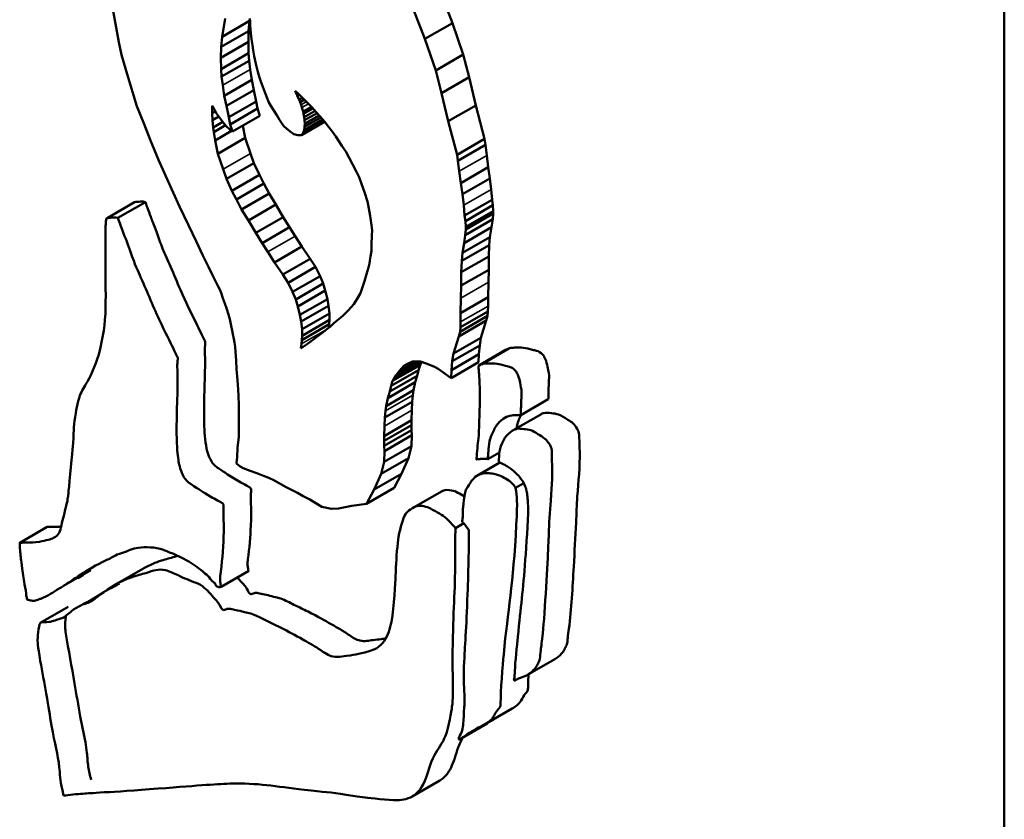
# Model space of a CAD drawing. Units: inches. Extents: x 1 to 308, y 5 to 195.
# Drawn here: x 30 to 32, y 155 to 158 of the extents above; entities that cross this region are included whole.
import ezdxf

# ---------------------------------------------------------------- set-up
doc = ezdxf.new("R2010")
doc.units = ezdxf.units.IN
doc.header["$LTSCALE"] = 9.090909
doc.header["$MEASUREMENT"] = 0
doc.layers.add('Visible (ANSI)', color=7, linetype='Continuous', lineweight=50)
doc.layers.add('Visible Narrow (ANSI)', color=7, linetype='Continuous', lineweight=35)

msp = doc.modelspace()

# ---------------------------------------------------------------- linework, layer by layer
at = {"layer": 'Visible (ANSI)'}
for p, q in [((32.3122, 138.9953), (32.3122, 158.8851)), ((30.8564, 157.608), (30.8907, 157.5189)), ((30.82, 157.4781), (30.7857, 157.5672)), ((30.0159, 157.5553), (30.0232, 157.5168)), ((30.0232, 157.5168), (30.0318, 157.4698)), ((30.2975, 157.484), (30.3051, 157.5308)), ((30.3682, 157.5249), (30.2975, 157.484)), ((30.3682, 157.5249), (30.3657, 157.4986)), ((30.3692, 157.531), (30.3682, 157.5249)), ((30.3692, 157.5311), (30.3698, 157.5235)), ((30.3698, 157.5235), (30.3701, 157.5139)), ((30.3701, 157.5139), (30.3708, 157.5025)), ((30.8907, 157.5189), (30.82, 157.4781)), ((30.8907, 157.5189), (30.9183, 157.4381)), ((30.3657, 157.4986), (30.295, 157.4578)), ((30.3657, 157.4986), (30.3651, 157.4705)), ((30.3708, 157.5025), (30.3717, 157.4931)), ((30.3717, 157.4931), (30.3734, 157.478)), ((30.0318, 157.4698), (30.0387, 157.4372)), ((30.3651, 157.4705), (30.2943, 157.4297)), ((30.295, 157.4578), (30.2975, 157.484)), ((30.3651, 157.4705), (30.3657, 157.4416)), ((30.3734, 157.478), (30.3755, 157.4626)), ((30.8476, 157.3972), (30.82, 157.4781)), ((30.2943, 157.4297), (30.295, 157.4578)), ((30.3657, 157.4416), (30.295, 157.4008)), ((30.3657, 157.4416), (30.3669, 157.4219)), ((30.3755, 157.4626), (30.3773, 157.4489)), ((30.3773, 157.4489), (30.3804, 157.4336)), ((30.9183, 157.4381), (30.8476, 157.3972)), ((30.9183, 157.4381), (30.9336, 157.3798)), ((30.0387, 157.4372), (30.0531, 157.3876)), ((30.295, 157.4008), (30.2943, 157.4297)), ((30.3669, 157.4219), (30.2962, 157.3811)), ((30.3669, 157.4219), (30.3701, 157.3997)), ((30.3804, 157.4336), (30.3848, 157.4144)), ((30.3848, 157.4144), (30.3896, 157.3936)), ((30.0531, 157.3876), (30.0779, 157.3049)), ((30.2962, 157.3811), (30.295, 157.4008)), ((30.3701, 157.3997), (30.3739, 157.3726)), ((30.3896, 157.3936), (30.3926, 157.3813)), ((30.8629, 157.3389), (30.8476, 157.3972)), ((30.2994, 157.3588), (30.2962, 157.3811)), ((30.3739, 157.3726), (30.3032, 157.3318)), ((30.3739, 157.3726), (30.3796, 157.3467)), ((30.3926, 157.3813), (30.397, 157.3689)), ((30.397, 157.3689), (30.4021, 157.3552)), ((30.9336, 157.3798), (30.8629, 157.3389)), ((30.9336, 157.3798), (30.9507, 157.3072)), ((30.3032, 157.3318), (30.2994, 157.3588)), ((30.3796, 157.3467), (30.3089, 157.3059)), ((30.3796, 157.3467), (30.3853, 157.3172)), ((30.4021, 157.3552), (30.4073, 157.3412)), ((30.4073, 157.3412), (30.4133, 157.3255)), ((30.4871, 157.3404), (30.4855, 157.3443)), ((30.4855, 157.3443), (30.4932, 157.3379)), ((30.4889, 157.3415), (30.4871, 157.3404)), ((30.4896, 157.3356), (30.4871, 157.3404)), ((30.4933, 157.3377), (30.4896, 157.3356)), ((30.4932, 157.3379), (30.4987, 157.3325)), ((30.88, 157.2663), (30.8629, 157.3389)), ((30.3089, 157.3059), (30.3032, 157.3318)), ((30.3853, 157.3172), (30.3146, 157.2763)), ((30.3853, 157.3172), (30.3891, 157.2989)), ((30.4133, 157.3255), (30.4174, 157.3165)), ((30.4174, 157.3165), (30.4233, 157.306)), ((30.492, 157.3303), (30.4896, 157.3356)), ((30.4958, 157.3221), (30.492, 157.3303)), ((30.5042, 157.3269), (30.4958, 157.3221)), ((30.4986, 157.3156), (30.4958, 157.3221)), ((30.5095, 157.3219), (30.4986, 157.3156)), ((30.5008, 157.3087), (30.4986, 157.3156)), ((30.4987, 157.3325), (30.5045, 157.3266)), ((30.5045, 157.3266), (30.5123, 157.3192)), ((30.5123, 157.3192), (30.5192, 157.3121)), ((30.5192, 157.3121), (30.5284, 157.3023)), ((30.0779, 157.3049), (30.0968, 157.2584)), ((30.2718, 157.2867), (30.272, 157.3062)), ((30.2803, 157.2916), (30.2718, 157.2867)), ((30.2729, 157.2692), (30.2718, 157.2867)), ((30.272, 157.3062), (30.2733, 157.3042)), ((30.2733, 157.3042), (30.2778, 157.2957)), ((30.2778, 157.2957), (30.2834, 157.2865)), ((30.2834, 157.2865), (30.2931, 157.2724)), ((30.3146, 157.2763), (30.3089, 157.3059)), ((30.3891, 157.2989), (30.3184, 157.2581)), ((30.3891, 157.2989), (30.3948, 157.2803)), ((30.4233, 157.306), (30.4308, 157.2938)), ((30.4308, 157.2938), (30.4383, 157.2819)), ((30.503, 157.3017), (30.5008, 157.3087)), ((30.5062, 157.2911), (30.503, 157.3017)), ((30.5274, 157.3033), (30.5062, 157.2911)), ((30.5074, 157.2857), (30.5062, 157.2911)), ((30.5311, 157.2994), (30.5074, 157.2857)), ((30.509, 157.277), (30.5074, 157.2857)), ((30.5368, 157.2931), (30.509, 157.277)), ((30.542, 157.2873), (30.5099, 157.2688)), ((30.5284, 157.3023), (30.5397, 157.2899)), ((30.5397, 157.2899), (30.5498, 157.2786)), ((30.9507, 157.3072), (30.88, 157.2663)), ((30.9507, 157.3072), (30.9734, 157.2208)), ((30.2889, 157.2785), (30.2729, 157.2692)), ((30.2746, 157.2501), (30.2729, 157.2692)), ((30.2993, 157.2643), (30.2746, 157.2501)), ((30.2931, 157.2724), (30.3002, 157.2631)), ((30.3002, 157.2631), (30.3078, 157.2538)), ((30.3184, 157.2581), (30.3146, 157.2763)), ((30.3948, 157.2803), (30.3241, 157.2395)), ((30.4383, 157.2819), (30.4453, 157.27)), ((30.4453, 157.27), (30.4519, 157.2599)), ((30.4519, 157.2599), (30.4569, 157.2538)), ((30.5613, 157.265), (30.5019, 157.2307)), ((30.5595, 157.2671), (30.5065, 157.2365)), ((30.5564, 157.2708), (30.5085, 157.2432)), ((30.5099, 157.2688), (30.509, 157.277)), ((30.5519, 157.2761), (30.5099, 157.2518)), ((30.5107, 157.2594), (30.5099, 157.2688)), ((30.5478, 157.2809), (30.5107, 157.2594)), ((30.5498, 157.2786), (30.5611, 157.2652)), ((30.5611, 157.2652), (30.5727, 157.2507)), ((30.9027, 157.18), (30.88, 157.2663)), ((30.0968, 157.2584), (30.1131, 157.2168)), ((30.2759, 157.2381), (30.2746, 157.2501)), ((30.3062, 157.2557), (30.2759, 157.2381)), ((30.2793, 157.217), (30.2759, 157.2381)), ((30.3216, 157.2415), (30.2793, 157.217)), ((30.3078, 157.2538), (30.3172, 157.2451)), ((30.3172, 157.2451), (30.3241, 157.2395)), ((30.3241, 157.2395), (30.3184, 157.2581)), ((30.3507, 157.2548), (30.3572, 157.2231)), ((30.4569, 157.2538), (30.4637, 157.2473)), ((30.4637, 157.2473), (30.4731, 157.2395)), ((30.4731, 157.2395), (30.4826, 157.2332)), ((30.5019, 157.2307), (30.5065, 157.2365)), ((30.5065, 157.2365), (30.5085, 157.2432)), ((30.5085, 157.2432), (30.5099, 157.2518)), ((30.5099, 157.2518), (30.5107, 157.2594)), ((30.5727, 157.2507), (30.5821, 157.239)), ((30.5821, 157.239), (30.5904, 157.2269)), ((30.1131, 157.2168), (30.1335, 157.1666)), ((30.2865, 157.1823), (30.2793, 157.217)), ((30.3572, 157.2231), (30.2865, 157.1823)), ((30.3572, 157.2231), (30.3707, 157.1832)), ((30.4826, 157.2332), (30.4924, 157.2305)), ((30.4924, 157.2305), (30.5019, 157.2307)), ((30.5904, 157.2269), (30.5983, 157.2145)), ((30.5983, 157.2145), (30.6061, 157.203)), ((30.9734, 157.2208), (30.9027, 157.18)), ((30.9734, 157.2208), (30.9757, 157.2052)), ((30.6061, 157.203), (30.6161, 157.188)), ((30.6161, 157.188), (30.6247, 157.1723)), ((30.9757, 157.2052), (30.905, 157.1644)), ((30.9757, 157.2052), (30.9792, 157.1782)), ((30.1335, 157.1666), (30.1518, 157.1262)), ((30.3, 157.1424), (30.2865, 157.1823)), ((30.3707, 157.1832), (30.3794, 157.1583)), ((30.6247, 157.1723), (30.6336, 157.1553)), ((30.905, 157.1644), (30.9027, 157.18)), ((30.9085, 157.1373), (30.905, 157.1644)), ((30.9792, 157.1782), (30.9828, 157.1476)), ((30.3087, 157.1175), (30.3, 157.1424)), ((30.3794, 157.1583), (30.3087, 157.1175)), ((30.3794, 157.1583), (30.3936, 157.128)), ((30.6336, 157.1553), (30.6436, 157.1362)), ((30.6436, 157.1362), (30.6508, 157.122)), ((30.9121, 157.1068), (30.9085, 157.1373)), ((30.9828, 157.1476), (30.9121, 157.1068)), ((30.9828, 157.1476), (30.9875, 157.1189)), ((30.1518, 157.1262), (30.1715, 157.0826)), ((30.3229, 157.0872), (30.3087, 157.1175)), ((30.3936, 157.128), (30.3229, 157.0872)), ((30.3936, 157.128), (30.4053, 157.1056)), ((30.6508, 157.122), (30.6566, 157.1052)), ((30.9875, 157.1189), (30.9168, 157.0781)), ((30.9875, 157.1189), (30.9904, 157.0906)), ((30.1715, 157.0826), (30.188, 157.0465)), ((30.3346, 157.0648), (30.3229, 157.0872)), ((30.4053, 157.1056), (30.3346, 157.0648)), ((30.4053, 157.1056), (30.4183, 157.0799)), ((30.6566, 157.1052), (30.6644, 157.0832)), ((30.6644, 157.0832), (30.6721, 157.0597)), ((30.9168, 157.0781), (30.9121, 157.1068)), ((30.9904, 157.0906), (30.993, 157.0639)), ((30.0721, 157.0574), (30.0013, 157.0165)), ((30.0998, 157.0581), (30.0291, 157.0173)), ((30.3476, 157.0391), (30.3346, 157.0648)), ((30.4183, 157.0799), (30.3476, 157.0391)), ((30.4183, 157.0799), (30.4362, 157.0517)), ((30.6721, 157.0597), (30.6735, 157.0505)), ((30.9197, 157.0498), (30.9168, 157.0781)), ((30.993, 157.0639), (30.9222, 157.023)), ((30.993, 157.0639), (30.9947, 157.0498)), ((30.188, 157.0465), (30.2107, 156.9985)), ((30.3655, 157.0109), (30.3476, 157.0391)), ((30.4362, 157.0517), (30.3655, 157.0109)), ((30.4362, 157.0517), (30.4548, 157.0195)), ((30.6735, 157.0505), (30.6786, 157.0222)), ((30.9222, 157.023), (30.9197, 157.0498)), ((30.9947, 157.0498), (30.924, 157.009)), ((30.9959, 157.0349), (30.9252, 156.994)), ((30.9947, 157.0498), (30.9959, 157.0349)), ((30.9959, 157.0349), (30.9959, 157.0284)), ((30.3841, 156.9787), (30.3655, 157.0109)), ((30.4548, 157.0195), (30.3841, 156.9787)), ((30.4548, 157.0195), (30.4711, 156.9931)), ((30.6786, 157.0222), (30.682, 156.9984)), ((30.924, 157.009), (30.9222, 157.023)), ((30.9944, 157.0139), (30.9237, 156.9731)), ((30.9252, 156.994), (30.924, 157.009)), ((30.9959, 157.0284), (30.9252, 156.9876)), ((30.9944, 157.0139), (30.9916, 156.9933)), ((30.9959, 157.0284), (30.9944, 157.0139)), ((30.2107, 156.9985), (30.2306, 156.9573)), ((30.4711, 156.9931), (30.4004, 156.9523)), ((30.4711, 156.9931), (30.4858, 156.9703)), ((30.682, 156.9984), (30.6837, 156.9851)), ((30.6837, 156.9851), (30.6835, 156.9728)), ((30.9916, 156.9933), (30.9209, 156.9525)), ((30.9237, 156.9731), (30.9252, 156.9876)), ((30.9252, 156.9876), (30.9252, 156.994)), ((30.9916, 156.9933), (30.9873, 156.968)), ((30.2306, 156.9573), (30.2481, 156.9202)), ((30.4004, 156.9523), (30.3841, 156.9787)), ((30.4858, 156.9703), (30.5029, 156.9434)), ((30.6835, 156.9728), (30.6827, 156.9476)), ((30.9873, 156.968), (30.9166, 156.9272)), ((30.9209, 156.9525), (30.9237, 156.9731)), ((30.9873, 156.968), (30.9857, 156.9471)), ((30.4151, 156.9294), (30.4004, 156.9523)), ((30.5029, 156.9434), (30.4321, 156.9026)), ((30.5029, 156.9434), (30.5246, 156.9121)), ((30.6821, 156.9327), (30.68, 156.9177)), ((30.6827, 156.9476), (30.6821, 156.9327)), ((30.9857, 156.9471), (30.915, 156.9063)), ((30.9166, 156.9272), (30.9209, 156.9525)), ((30.9857, 156.9471), (30.9841, 156.9181)), ((30.2481, 156.9202), (30.2627, 156.8916)), ((30.4321, 156.9026), (30.4151, 156.9294)), ((30.5246, 156.9121), (30.4539, 156.8712)), ((30.5246, 156.9121), (30.538, 156.891)), ((30.6784, 156.9076), (30.6774, 156.9)), ((30.68, 156.9177), (30.6784, 156.9076)), ((30.9841, 156.9181), (30.9134, 156.8772)), ((30.9134, 156.8772), (30.915, 156.9063)), ((30.915, 156.9063), (30.9166, 156.9272)), ((30.9841, 156.9181), (30.9841, 156.8835)), ((30.2627, 156.8916), (30.2726, 156.8697)), ((30.4539, 156.8712), (30.4321, 156.9026)), ((30.538, 156.891), (30.4673, 156.8502)), ((30.538, 156.891), (30.5498, 156.8675)), ((30.6745, 156.8895), (30.6694, 156.8725)), ((30.6774, 156.9), (30.6745, 156.8895)), ((30.9841, 156.8835), (30.9134, 156.8427)), ((30.9841, 156.8835), (30.9833, 156.8513)), ((30.2726, 156.8697), (30.2869, 156.8424)), ((30.4673, 156.8502), (30.4539, 156.8712)), ((30.5498, 156.8675), (30.4791, 156.8266)), ((30.5498, 156.8675), (30.5579, 156.848)), ((30.6642, 156.8541), (30.6577, 156.8334)), ((30.6694, 156.8725), (30.6642, 156.8541)), ((30.9134, 156.8427), (30.9134, 156.8772)), ((30.2869, 156.8424), (30.2914, 156.8326)), ((30.2914, 156.8326), (30.2948, 156.8238)), ((30.4791, 156.8266), (30.4673, 156.8502)), ((30.5579, 156.848), (30.4872, 156.8071)), ((30.5633, 156.83), (30.4925, 156.7892)), ((30.5579, 156.848), (30.5633, 156.83)), ((30.5633, 156.83), (30.5686, 156.8083)), ((30.6577, 156.8334), (30.6538, 156.8233)), ((30.9126, 156.8105), (30.9134, 156.8427)), ((30.9833, 156.8513), (30.9826, 156.8127)), ((30.2948, 156.8238), (30.2993, 156.8107)), ((30.2993, 156.8107), (30.3042, 156.7971)), ((30.4872, 156.8071), (30.4791, 156.8266)), ((30.4925, 156.7892), (30.4872, 156.8071)), ((30.5686, 156.8083), (30.4979, 156.7675)), ((30.5686, 156.8083), (30.5718, 156.7909)), ((30.6453, 156.8085), (30.6365, 156.7948)), ((30.6538, 156.8233), (30.6453, 156.8085)), ((30.9826, 156.8127), (30.9119, 156.7719)), ((30.9119, 156.7719), (30.9126, 156.8105)), ((30.9826, 156.8127), (30.9825, 156.7899)), ((30.3042, 156.7971), (30.3089, 156.7851)), ((30.3089, 156.7851), (30.3144, 156.7684)), ((30.4979, 156.7675), (30.4925, 156.7892)), ((30.5718, 156.7909), (30.5011, 156.7501)), ((30.5718, 156.7909), (30.574, 156.7711)), ((30.6223, 156.7783), (30.6162, 156.7724)), ((30.6303, 156.7873), (30.6223, 156.7783)), ((30.6365, 156.7948), (30.6303, 156.7873)), ((30.9825, 156.7899), (30.9823, 156.7764)), ((30.3144, 156.7684), (30.3177, 156.7561)), ((30.3177, 156.7561), (30.3208, 156.7396)), ((30.5011, 156.7501), (30.4979, 156.7675)), ((30.574, 156.7711), (30.5033, 156.7303)), ((30.574, 156.7544), (30.5033, 156.7135)), ((30.574, 156.7544), (30.5734, 156.7431)), ((30.574, 156.7711), (30.574, 156.7544)), ((30.5949, 156.7537), (30.5855, 156.7459)), ((30.6031, 156.7605), (30.5949, 156.7537)), ((30.6103, 156.7668), (30.6031, 156.7605)), ((30.6162, 156.7724), (30.6103, 156.7668)), ((30.9777, 156.7526), (30.907, 156.7118)), ((30.9812, 156.7649), (30.9105, 156.7241)), ((30.9823, 156.7764), (30.9116, 156.7356)), ((30.9118, 156.7491), (30.9119, 156.7719)), ((30.9777, 156.7526), (30.9638, 156.7086)), ((30.9812, 156.7649), (30.9777, 156.7526)), ((30.9823, 156.7764), (30.9812, 156.7649)), ((30.3208, 156.7396), (30.3232, 156.7275)), ((30.3232, 156.7275), (30.3251, 156.718)), ((30.5033, 156.7303), (30.5011, 156.7501)), ((30.5734, 156.7431), (30.5027, 156.7023)), ((30.5033, 156.7135), (30.5033, 156.7303)), ((30.5673, 156.7302), (30.5574, 156.7226)), ((30.5763, 156.7377), (30.5673, 156.7302)), ((30.5734, 156.7431), (30.5724, 156.7345)), ((30.5855, 156.7459), (30.5763, 156.7377)), ((30.9105, 156.7241), (30.9116, 156.7356)), ((30.9116, 156.7356), (30.9118, 156.7491)), ((30.3251, 156.718), (30.3276, 156.7061)), ((30.3276, 156.7061), (30.3297, 156.6964)), ((30.5016, 156.6925), (30.5027, 156.7023)), ((30.5027, 156.7023), (30.5033, 156.7135)), ((30.5371, 156.7074), (30.5267, 156.6999)), ((30.5574, 156.7226), (30.5371, 156.7074)), ((30.8931, 156.6678), (30.907, 156.7118)), ((30.9638, 156.7086), (30.8931, 156.6678)), ((30.907, 156.7118), (30.9105, 156.7241)), ((30.9638, 156.7086), (30.961, 156.6889)), ((30.3297, 156.6964), (30.3303, 156.6909)), ((30.3303, 156.6909), (30.3309, 156.6839)), ((30.3309, 156.6839), (30.3334, 156.6502)), ((30.5005, 156.6818), (30.5016, 156.6925)), ((30.506, 156.685), (30.5005, 156.6818)), ((30.506, 156.685), (30.5005, 156.6818)), ((30.5177, 156.6932), (30.506, 156.685)), ((30.5267, 156.6999), (30.5177, 156.6932)), ((30.961, 156.6889), (30.8903, 156.6481)), ((31.0294, 156.6779), (30.9587, 156.637)), ((30.961, 156.6889), (30.959, 156.6662)), ((31.0359, 156.6807), (30.9652, 156.6398)), ((30.959, 156.6662), (30.8883, 156.6254)), ((30.8903, 156.6481), (30.8931, 156.6678)), ((30.959, 156.6662), (30.9583, 156.6452)), ((30.3334, 156.6502), (30.3349, 156.6279)), ((30.3349, 156.6279), (30.3369, 156.5996)), ((30.8073, 156.6379), (30.7366, 156.5971)), ((30.8103, 156.6439), (30.7396, 156.603)), ((30.8075, 156.6472), (30.7462, 156.6118)), ((30.7972, 156.6474), (30.7534, 156.622)), ((30.7534, 156.622), (30.7657, 156.6363)), ((30.7657, 156.6363), (30.7764, 156.642)), ((30.7764, 156.642), (30.7875, 156.647)), ((30.7875, 156.647), (30.7991, 156.6474)), ((30.7991, 156.6474), (30.8085, 156.6472)), ((30.8073, 156.6379), (30.8036, 156.6251)), ((30.8103, 156.6439), (30.8073, 156.6379)), ((30.8085, 156.6472), (30.8258, 156.6415)), ((30.8119, 156.6461), (30.8103, 156.6439)), ((30.8258, 156.6415), (30.8448, 156.6334)), ((30.8448, 156.6334), (30.8542, 156.6284)), ((30.8542, 156.6284), (30.8657, 156.6199)), ((30.9583, 156.6452), (30.8876, 156.6044)), ((30.8883, 156.6254), (30.8903, 156.6481)), ((30.8003, 156.6106), (30.7296, 156.5697)), ((30.8036, 156.6251), (30.7329, 156.5843)), ((30.7366, 156.5971), (30.7396, 156.603)), ((30.7396, 156.603), (30.7462, 156.6118)), ((30.7462, 156.6118), (30.7534, 156.622)), ((30.8003, 156.6106), (30.795, 156.5941)), ((30.8036, 156.6251), (30.8003, 156.6106)), ((30.8657, 156.6199), (30.8876, 156.6044)), ((30.8876, 156.6044), (30.8883, 156.6254)), ((30.3369, 156.5996), (30.3388, 156.5753)), ((30.3388, 156.5753), (30.3399, 156.5586)), ((30.795, 156.5941), (30.7243, 156.5533)), ((30.7296, 156.5697), (30.7329, 156.5843)), ((30.7329, 156.5843), (30.7366, 156.5971)), ((30.795, 156.5941), (30.7904, 156.5735)), ((30.3399, 156.5586), (30.3409, 156.5346)), ((30.7904, 156.5735), (30.7197, 156.5326)), ((30.7197, 156.5326), (30.7243, 156.5533)), ((30.7243, 156.5533), (30.7296, 156.5697)), ((30.789, 156.5608), (30.7874, 156.5438)), ((30.7904, 156.5735), (30.789, 156.5608)), ((31.1377, 156.55), (31.067, 156.5092)), ((30.3409, 156.5346), (30.3404, 156.5108)), ((30.7874, 156.5438), (30.7167, 156.503)), ((30.7183, 156.52), (30.7197, 156.5326)), ((30.7874, 156.5438), (30.7864, 156.5218)), ((30.3404, 156.5108), (30.3405, 156.4781)), ((30.7157, 156.481), (30.7167, 156.503)), ((30.7167, 156.503), (30.7183, 156.52)), ((30.7864, 156.5218), (30.7853, 156.4959)), ((31.1183, 156.5112), (31.0476, 156.4704)), ((30.3405, 156.4781), (30.3403, 156.4526)), ((30.7853, 156.4959), (30.7146, 156.4551)), ((30.7146, 156.4551), (30.7157, 156.481)), ((30.7857, 156.4836), (30.715, 156.4428)), ((30.7853, 156.4959), (30.7857, 156.4836)), ((30.7857, 156.4836), (30.7855, 156.4705)), ((30.3403, 156.4526), (30.3371, 156.4254)), ((30.715, 156.4428), (30.7146, 156.4551)), ((30.7855, 156.4705), (30.7148, 156.4297)), ((30.7862, 156.4574), (30.7155, 156.4165)), ((30.7855, 156.4705), (30.7862, 156.4574)), ((30.7862, 156.4574), (30.7857, 156.4296)), ((30.3371, 156.4254), (30.3366, 156.4004)), ((30.7148, 156.4297), (30.715, 156.4428)), ((30.7155, 156.4165), (30.7148, 156.4297)), ((30.7857, 156.4296), (30.715, 156.3888)), ((30.7857, 156.4296), (30.7775, 156.3986)), ((30.3366, 156.4004), (30.335, 156.3868)), ((30.7775, 156.3986), (30.7068, 156.3577)), ((30.715, 156.3888), (30.7155, 156.4165)), ((30.7775, 156.3986), (30.7599, 156.3581)), ((31.0119, 156.4133), (30.982, 156.3961)), ((30.335, 156.3868), (30.335, 156.385)), ((30.335, 156.385), (30.3439, 156.3769)), ((30.3439, 156.3769), (30.3518, 156.3724)), ((30.3518, 156.3724), (30.3701, 156.3654)), ((30.7068, 156.3577), (30.715, 156.3888)), ((31.0131, 156.3874), (30.9535, 156.353)), ((30.3701, 156.3654), (30.3873, 156.3597)), ((30.3873, 156.3597), (30.4045, 156.3527)), ((30.4045, 156.3527), (30.4135, 156.3492)), ((30.4135, 156.3492), (30.4287, 156.3422)), ((30.7599, 156.3581), (30.6892, 156.3173)), ((30.6892, 156.3173), (30.7068, 156.3577)), ((30.7599, 156.3581), (30.7405, 156.3216)), ((30.4287, 156.3422), (30.4431, 156.3345)), ((30.4431, 156.3345), (30.4629, 156.3239)), ((30.4629, 156.3239), (30.4779, 156.3161)), ((30.7405, 156.3216), (30.6698, 156.2808)), ((31.0745, 156.3338), (31.0534, 156.3216)), ((30.4779, 156.3161), (30.4915, 156.3086)), ((30.4915, 156.3086), (30.5066, 156.3001)), ((30.5066, 156.3001), (30.5233, 156.2916)), ((30.6698, 156.2808), (30.6892, 156.3173)), ((30.8626, 156.3126), (30.7919, 156.2718)), ((30.5233, 156.2916), (30.5393, 156.2821)), ((30.5393, 156.2821), (30.5548, 156.2732)), ((30.5548, 156.2732), (30.5792, 156.2675)), ((30.5977, 156.2686), (30.6319, 156.2754)), ((30.6319, 156.2754), (30.6698, 156.2808)), ((30.5792, 156.2675), (30.5977, 156.2686)), ((29.8469, 156.2211), (29.7762, 156.1803)), ((30.9201, 156.2306), (30.8987, 156.2182)), ((29.9598, 156.1101), (29.8891, 156.0692)), ((30.0934, 156.1135), (30.0227, 156.0726)), ((30.3661, 156.1078), (30.2954, 156.0669)), ((29.9014, 156.0155), (29.8307, 155.9746)), ((31.1547, 155.8806), (31.084, 155.8398)), ((31.0444, 155.7533), (30.9737, 155.7125)), ((30.98, 155.7146), (30.9093, 155.6738)), ((30.8579, 155.5679), (30.7871, 155.5271))]:
    msp.add_line(p, q, dxfattribs=at)
for points, knots in [([(30.0721, 157.0574), (30.0739, 157.0584), (30.0798, 157.058), (30.0866, 157.0597), (30.0936, 157.0598), (30.098, 157.0586), (30.0998, 157.0581)], [8.8856255, 8.8856255, 8.8856255, 8.8856255, 8.9143415, 8.9496065, 8.9781047, 8.9983792, 8.9983792, 8.9983792, 8.9983792]), ([(30.0998, 157.0581), (30.1007, 157.0563), (30.1019, 157.0536), (30.103, 157.0488), (30.1073, 157.0378), (30.1123, 157.0232), (30.1209, 157.002), (30.131, 156.9748), (30.144, 156.9364), (30.1672, 156.8874), (30.1939, 156.8209), (30.2221, 156.7625), (30.244, 156.7198), (30.2495, 156.7062), (30.255, 156.6973), (30.2521, 156.6852), (30.2548, 156.6447), (30.2522, 156.5961), (30.2514, 156.5403), (30.2512, 156.5026), (30.2519, 156.4649), (30.2553, 156.4326), (30.262, 156.4037), (30.2752, 156.3806), (30.2929, 156.3694), (30.3152, 156.3535), (30.3418, 156.3383), (30.3599, 156.3278), (30.3724, 156.3218), (30.3719, 156.3081), (30.3711, 156.292), (30.3732, 156.2606), (30.371, 156.2085), (30.3679, 156.1631), (30.3628, 156.1303), (30.3631, 156.1209), (30.3644, 156.1145), (30.3653, 156.1094), (30.3655, 156.1088), (30.3661, 156.1078), (30.3661, 156.1078)], [0, 0, 0, 0, 0.01522, 0.022348, 0.040641, 0.1072, 0.144134, 0.218291, 0.333873, 0.464018, 0.632898, 0.890549, 0.959221, 0.999273, 1.003769, 1.037733, 1.109775, 1.388508, 1.491715, 1.636756, 1.741308, 1.838882, 1.921257, 1.984138, 2.024752, 2.106433, 2.229612, 2.302592, 2.317068, 2.347645, 2.398055, 2.492881, 2.616877, 2.902568, 2.931871, 2.954806, 2.986524, 2.99049, 2.994713, 2.995311, 2.995311, 2.995311, 2.995311]), ([(30.0291, 157.0173), (30.0211, 157.0195), (30.0175, 157.0186), (30.007, 157.0173), (30.0054, 157.0175), (30.0026, 157.0171), (30.0017, 157.0168), (30.0004, 157.0158), (29.9997, 157.0151), (29.9991, 157.0134), (29.9984, 157.0112), (29.9975, 156.9999), (29.9975, 156.9947), (29.9974, 156.9666), (29.9969, 156.9443), (29.997, 156.8889), (29.9981, 156.8199), (29.9964, 156.7386), (29.991, 156.7148), (29.9765, 156.6491), (29.9609, 156.6143), (29.9422, 156.5804), (29.9358, 156.5724), (29.9252, 156.5434), (29.9204, 156.5135), (29.9142, 156.4759), (29.9166, 156.4695), (29.91, 156.3933), (29.9025, 156.3165), (29.9006, 156.2985), (29.8992, 156.2893), (29.8919, 156.2583), (29.8874, 156.242), (29.8821, 156.2181), (29.8804, 156.2113), (29.875, 156.2011), (29.871, 156.1967), (29.8565, 156.1898), (29.8452, 156.186), (29.8024, 156.1795), (29.7889, 156.1813), (29.7764, 156.1803), (29.7764, 156.1803), (29.7762, 156.1803), (29.7762, 156.1803), (29.7762, 156.1803), (29.7762, 156.1803), (29.7762, 156.1803), (29.7762, 156.1803), (29.7762, 156.1803), (29.7762, 156.1803), (29.7762, 156.1802), (29.7762, 156.1802), (29.7762, 156.18), (29.7762, 156.1798), (29.7762, 156.1787), (29.7763, 156.1777), (29.7764, 156.1736), (29.7766, 156.1697), (29.7776, 156.1511), (29.7789, 156.144), (29.7838, 156.1071), (29.7846, 156.0952), (29.7892, 156.0701), (29.7917, 156.0597), (29.7927, 156.0467), (29.7934, 156.0431), (29.7945, 156.0382), (29.7947, 156.0369), (29.7948, 156.0356), (29.7948, 156.0354), (29.7949, 156.035), (29.7949, 156.0349), (29.7951, 156.0346), (29.7952, 156.0345), (29.7953, 156.0342), (29.7955, 156.0341), (29.7957, 156.0339), (29.7958, 156.0339), (29.7963, 156.0337), (29.7967, 156.0337), (29.7977, 156.0338), (29.798, 156.0339), (29.8036, 156.0319), (29.8042, 156.0314), (29.8163, 156.0302), (29.818, 156.0319), (29.8252, 156.0346), (29.8272, 156.0352), (29.8487, 156.043), (29.8658, 156.0547), (29.879, 156.0636), (29.8865, 156.0671), (29.9027, 156.0786), (29.9126, 156.0849), (29.9313, 156.0968), (29.9698, 156.1218), (29.9976, 156.1349), (30.0074, 156.1387), (30.0268, 156.1501), (30.0273, 156.15), (30.0546, 156.1591), (30.067, 156.1658), (30.1018, 156.1697), (30.1233, 156.1701), (30.1536, 156.1592), (30.1831, 156.1485), (30.2205, 156.127), (30.2346, 156.1179), (30.2566, 156.0984), (30.2584, 156.0982), (30.2683, 156.0861), (30.2694, 156.0837), (30.2758, 156.0787), (30.2769, 156.0779), (30.2784, 156.0765), (30.2789, 156.076), (30.2797, 156.0749), (30.28, 156.0743), (30.2806, 156.0731), (30.2807, 156.0726), (30.2811, 156.0713), (30.2813, 156.0707), (30.2816, 156.0699), (30.2817, 156.0696), (30.282, 156.0692), (30.2821, 156.0691), (30.2824, 156.0687), (30.2826, 156.0686), (30.2833, 156.0683), (30.285, 156.0674), (30.2901, 156.0661), (30.2928, 156.0662), (30.2953, 156.067), (30.2953, 156.067), (30.2953, 156.067), (30.2953, 156.067), (30.2954, 156.067), (30.2954, 156.067), (30.2954, 156.067), (30.2954, 156.0669), (30.2954, 156.0669), (30.2954, 156.0669), (30.2954, 156.0669), (30.2954, 156.0669), (30.2954, 156.067), (30.2954, 156.067), (30.2954, 156.067), (30.2954, 156.067), (30.2954, 156.067), (30.2954, 156.067), (30.2954, 156.067), (30.2953, 156.0671), (30.2952, 156.0673), (30.2949, 156.0678), (30.294, 156.0701), (30.293, 156.0776), (30.292, 156.0855), (30.2923, 156.0897), (30.2972, 156.1272), (30.3001, 156.1614), (30.3027, 156.2284), (30.3009, 156.2378), (30.3007, 156.2618), (30.3012, 156.2687), (30.3014, 156.274), (30.3014, 156.2756), (30.3011, 156.2777), (30.3009, 156.2785), (30.3005, 156.2796), (30.3003, 156.2801), (30.2998, 156.281), (30.2995, 156.2813), (30.2989, 156.282), (30.2984, 156.2823), (30.2962, 156.2838), (30.2938, 156.2847), (30.2808, 156.2918), (30.2732, 156.2962), (30.2484, 156.3105), (30.2382, 156.3178), (30.2148, 156.3332), (30.2117, 156.3352), (30.2071, 156.3392), (30.2045, 156.3417), (30.1985, 156.3505), (30.1959, 156.3555), (30.1907, 156.3677), (30.1886, 156.3749), (30.1853, 156.3904), (30.1828, 156.4042), (30.1782, 156.4873), (30.1829, 156.5501), (30.1829, 156.6233), (30.182, 156.6306), (30.1821, 156.6458), (30.1829, 156.649), (30.1834, 156.6531), (30.1835, 156.6544), (30.1833, 156.6565), (30.1832, 156.6573), (30.1824, 156.6597), (30.1817, 156.6606), (30.1776, 156.6681), (30.1761, 156.6723), (30.1641, 156.6976), (30.1516, 156.7209), (30.1177, 156.7935), (30.1025, 156.8319), (30.0696, 156.905), (30.0702, 156.9056), (30.0531, 156.9537), (30.0453, 156.9726), (30.0383, 156.9921), (30.0299, 157.0156), (30.0291, 157.0173)], [-1071.198311, -1071.198311, -1071.198311, -1071.198311, -975.351025, -975.351025, -929.25314, -929.25314, -906.136705, -906.136705, -887.537241, -887.537241, -883.745794, -883.745794, -880.502217, -880.502217, -868.565312, -868.565312, -851.107029, -851.107029, -825.364974, -825.364974, -811.236649, -811.236649, -799.220675, -799.220675, -784.305702, -784.305702, -737.999303, -737.999303, -711.529417, -711.529417, -683.669198, -683.669198, -650.390205, -650.390205, -636.834058, -636.834058, -624.619103, -624.619103, -614.939014, -614.939014, -602.102111, -602.102111, -601.933271, -601.933271, -601.903866, -601.903866, -601.889428, -601.889428, -601.874633, -601.874633, -601.850829, -601.850829, -601.802842, -601.802842, -601.514046, -601.514046, -600.353393, -600.353393, -594.997002, -594.997002, -573.401153, -573.401153, -540.208982, -540.208982, -518.08882, -518.08882, -510.201536, -510.201536, -507.459964, -507.459964, -507.023157, -507.023157, -506.734089, -506.734089, -506.38419, -506.38419, -506.042603, -506.042603, -505.639483, -505.639483, -504.509737, -504.509737, -503.00595, -503.00595, -490.794721, -490.794721, -471.379377, -471.379377, -462.741698, -462.741698, -414.203304, -414.203304, -363.224817, -363.224817, -290.122828, -290.122828, -224.535021, -224.535021, -190.864868, -190.864868, -151.596899, -151.596899, -113.86654, -113.86654, -61.98303, -61.98303, -45.745582, -45.745582, -36.092052, -36.092052, -29.954458, -29.954458, -25.18206, -25.18206, -24.237199, -24.237199, -23.743967, -23.743967, -23.315839, -23.315839, -22.886046, -22.886046, -22.52356, -22.52356, -22.34574, -22.34574, -22.214966, -22.214966, -22.052666, -22.052666, -21.791698, -21.791698, -21.428637, -21.428637, -21.425238, -21.425238, -21.422757, -21.422757, -21.419469, -21.419469, -21.418474, -21.418474, -21.417974, -21.417974, -21.417602, -21.417602, -21.417213, -21.417213, -21.416656, -21.416656, -21.415582, -21.415582, -21.409146, -21.409146, -21.388908, -21.388908, -21.29682, -21.29682, -20.924258, -20.924258, -18.046567, -18.046567, -15.44638, -15.44638, -13.979534, -13.979534, -13.388889, -13.388889, -13.115769, -13.115769, -12.944806, -12.944806, -12.744755, -12.744755, -12.409749, -12.409749, -11.197554, -11.197554, -10.546359, -10.546359, -7.510379, -7.510379, -7.063037, -7.063037, -6.781125, -6.781125, -6.496758, -6.496758, -6.067979, -6.067979, -5.589178, -5.589178, -4.326714, -4.326714, -3.850595, -3.850595, -3.428258, -3.428258, -3.242809, -3.242809, -3.128999, -3.128999, -2.915826, -2.915826, -2.481117, -2.481117, -1.820894, -1.820894, -1.105291, -1.105291, -0.442529, -0.442529, -0.014392, -0.014392, 0, 0, 0, 0]), ([(31.0294, 156.6779), (31.0294, 156.6779), (31.0307, 156.678), (31.0318, 156.6784), (31.0329, 156.6789), (31.033, 156.679)], [1.5104917, 1.5104917, 1.5104917, 1.5104917, 1.51085514, 1.52460726, 1.5270832, 1.5270832, 1.5270832, 1.5270832]), ([(31.0359, 156.6807), (31.0368, 156.6812), (31.0403, 156.683), (31.0495, 156.6827), (31.0643, 156.6839), (31.0806, 156.6824), (31.0964, 156.6771), (31.1084, 156.6758), (31.1216, 156.6686), (31.1322, 156.6512), (31.1349, 156.6371), (31.1373, 156.6252), (31.1404, 156.6111), (31.1386, 156.5918), (31.1381, 156.5694), (31.1378, 156.5548), (31.1377, 156.55)], [1.5417621, 1.5417621, 1.5417621, 1.5417621, 1.5550811, 1.5932929, 1.6502793, 1.7385001, 1.7828231, 1.8230806, 1.879442, 1.9115665, 1.9705429, 1.9957315, 2.0137385, 2.0898157, 2.1824573, 2.2273763, 2.2273763, 2.2273763, 2.2273763]), ([(31.067, 156.5092), (31.0673, 156.5261), (31.0675, 156.537), (31.0689, 156.5654), (31.0702, 156.5667), (31.0645, 156.5945), (31.0636, 156.5998), (31.061, 156.6088), (31.0597, 156.6123), (31.0567, 156.6182), (31.0551, 156.6208), (31.052, 156.6246), (31.05, 156.6269), (31.0439, 156.6314), (31.0407, 156.6329), (31.0329, 156.6356), (31.0314, 156.635), (31.0051, 156.6424), (30.997, 156.6429), (30.9746, 156.6419), (30.9702, 156.6428), (30.9625, 156.6382), (30.9613, 156.6375), (30.9593, 156.6371), (30.959, 156.6371), (30.9588, 156.6371), (30.9587, 156.637), (30.9587, 156.637), (30.9587, 156.637), (30.9587, 156.637), (30.9587, 156.637), (30.9587, 156.6369), (30.9587, 156.6368), (30.9587, 156.6357), (30.9584, 156.6352), (30.958, 156.6315), (30.9583, 156.6288), (30.9591, 156.6202), (30.9592, 156.6179), (30.9603, 156.5917), (30.9612, 156.585), (30.9613, 156.5324), (30.9602, 156.5044), (30.9589, 156.4728), (30.959, 156.4539), (30.9553, 156.4283), (30.9543, 156.4196), (30.9537, 156.4053), (30.9529, 156.4005), (30.9527, 156.3953), (30.9527, 156.3952), (30.9527, 156.3952), (30.9527, 156.3952), (30.9527, 156.3951), (30.9527, 156.3951), (30.9527, 156.3951), (30.9527, 156.3951), (30.9527, 156.3951), (30.9527, 156.3951), (30.9528, 156.3951), (30.9528, 156.3951), (30.9528, 156.3951), (30.9528, 156.3951), (30.9528, 156.3951), (30.9529, 156.3951), (30.953, 156.3952), (30.9531, 156.3952), (30.9534, 156.3954), (30.9535, 156.3954), (30.9539, 156.3954), (30.9616, 156.3962), (30.9687, 156.3972), (30.9719, 156.3967), (30.9797, 156.3964), (30.9806, 156.3964), (30.9817, 156.3961), (30.9818, 156.3961), (30.9819, 156.3961), (30.982, 156.3961), (30.982, 156.3961), (30.982, 156.3961), (30.982, 156.3961), (30.982, 156.3961), (30.9821, 156.3962), (30.9821, 156.3962), (30.9821, 156.3964), (30.9821, 156.3965), (30.9818, 156.4), (30.9827, 156.4018), (30.9831, 156.4109), (30.9829, 156.4129), (30.9838, 156.4207), (30.9855, 156.4345), (30.9886, 156.4531), (30.9938, 156.4621), (31.0012, 156.4782), (31.0067, 156.4895), (31.0343, 156.508), (31.0447, 156.5088), (31.0538, 156.5094), (31.0605, 156.5089), (31.067, 156.5092)], [-106.150767, -106.150767, -106.150767, -106.150767, -93.523761, -93.523761, -71.504475, -71.504475, -63.403111, -63.403111, -57.695236, -57.695236, -53.177881, -53.177881, -49.971262, -49.971262, -46.722097, -46.722097, -41.613657, -41.613657, -33.060329, -33.060329, -28.830542, -28.830542, -27.57625, -27.57625, -27.394002, -27.394002, -27.376163, -27.376163, -27.366742, -27.366742, -27.355972, -27.355972, -27.300157, -27.300157, -27.105179, -27.105179, -26.760648, -26.760648, -26.00376, -26.00376, -24.405975, -24.405975, -17.566764, -17.566764, -8.310409, -8.310409, -3.670202, -3.670202, -1.03075, -1.03075, -1.013368, -1.013368, -1.008808, -1.008808, -1.006661, -1.006661, -1.005057, -1.005057, -1.003375, -1.003375, -1.000954, -1.000954, -0.995844, -0.995844, -0.982258, -0.982258, -0.951767, -0.951767, -0.91677, -0.91677, -0.862209, -0.862209, -0.647296, -0.647296, -0.582894, -0.582894, -0.575864, -0.575864, -0.574391, -0.574391, -0.573427, -0.573427, -0.571743, -0.571743, -0.566679, -0.566679, -0.553385, -0.553385, -0.366207, -0.366207, -0.231867, -0.231867, -0.201346, -0.201346, -0.147929, -0.147929, -0.111775, -0.111775, -0.079129, -0.079129, 0, 0, 0, 0]), ([(31.0675, 156.5094), (31.0668, 156.5078), (31.0639, 156.5016), (31.0587, 156.4916), (31.057, 156.4807), (31.0564, 156.4754)], [0.3669037, 0.3669037, 0.3669037, 0.3669037, 0.3869231, 0.4465372, 0.4992597, 0.4992597, 0.4992597, 0.4992597]), ([(31.1183, 156.5112), (31.1208, 156.5127), (31.1288, 156.5162), (31.145, 156.5141), (31.1653, 156.5122), (31.1843, 156.4995), (31.2013, 156.4894), (31.2102, 156.4772), (31.2177, 156.464), (31.2173, 156.444), (31.2209, 156.387), (31.2121, 156.3166), (31.2091, 156.2166), (31.2018, 156.1029), (31.1971, 156.0016), (31.188, 155.9396), (31.187, 155.9233), (31.1834, 155.9127), (31.1774, 155.9014), (31.1692, 155.8918), (31.1613, 155.8848), (31.1563, 155.8816), (31.1547, 155.8806)], [0.356886, 0.356886, 0.356886, 0.356886, 0.39488, 0.471461, 0.542091, 0.627733, 0.6746, 0.720566, 0.740347, 0.787452, 0.895424, 1.268267, 1.482786, 1.848341, 2.370857, 2.452774, 2.483435, 2.528436, 2.576153, 2.635566, 2.688588, 2.713336, 2.713336, 2.713336, 2.713336]), ([(31.0099, 156.3891), (31.0284, 156.3796), (31.0329, 156.3773), (31.0461, 156.367), (31.0521, 156.3621), (31.0614, 156.353), (31.0659, 156.3481), (31.0729, 156.3367), (31.0761, 156.3312), (31.0804, 156.321), (31.0816, 156.3165), (31.0845, 156.2959), (31.0853, 156.2841), (31.0861, 156.2338), (31.0809, 156.1723), (31.073, 156.0559), (31.0666, 156.0179), (31.057, 155.9149), (31.0523, 155.8745), (31.0513, 155.8421), (31.0509, 155.834), (31.0491, 155.8267), (31.0491, 155.8266), (31.0491, 155.8265), (31.0491, 155.8264), (31.0491, 155.8263), (31.0491, 155.8263), (31.0491, 155.8262), (31.0491, 155.8262), (31.0491, 155.8262), (31.0491, 155.8262), (31.0492, 155.8261), (31.0492, 155.8261), (31.0492, 155.8261), (31.0492, 155.8261), (31.0494, 155.8261), (31.05, 155.826), (31.0511, 155.8258), (31.052, 155.826), (31.0538, 155.8269), (31.0546, 155.8274), (31.0596, 155.83), (31.0627, 155.8312), (31.0718, 155.8343), (31.078, 155.8362), (31.0961, 155.847), (31.1039, 155.8568), (31.1174, 155.8788), (31.1156, 155.8834), (31.1195, 155.9148), (31.1212, 155.926), (31.1289, 156.0006), (31.1359, 156.1365), (31.14, 156.2176), (31.1398, 156.2334), (31.1465, 156.3273), (31.1492, 156.3337), (31.1467, 156.4096), (31.1469, 156.4121), (31.1467, 156.4181), (31.1465, 156.4204), (31.1453, 156.4252), (31.1445, 156.4271), (31.1419, 156.4322), (31.1395, 156.436), (31.1339, 156.4439), (31.131, 156.4467), (31.1233, 156.4535), (31.1171, 156.4567), (31.1041, 156.4648), (31.0984, 156.4681), (31.0866, 156.4721), (31.081, 156.4727), (31.0684, 156.4741), (31.0624, 156.4748), (31.0537, 156.4734), (31.0504, 156.4722), (31.0428, 156.4674), (31.0299, 156.4591), (31.0101, 156.4211), (31.0116, 156.408), (31.0099, 156.3891)], [-3.964817, -3.964817, -3.964817, -3.964817, -3.592552, -3.592552, -3.283083, -3.283083, -3.093909, -3.093909, -3.017626, -3.017626, -2.952471, -2.952471, -2.877601, -2.877601, -2.665477, -2.665477, -2.180394, -2.180394, -2.038044, -2.038044, -1.990537, -1.990537, -1.989639, -1.989639, -1.988935, -1.988935, -1.9886, -1.9886, -1.988436, -1.988436, -1.988319, -1.988319, -1.988202, -1.988202, -1.988013, -1.988013, -1.987052, -1.987052, -1.981898, -1.981898, -1.975978, -1.975978, -1.966039, -1.966039, -1.95045, -1.95045, -1.923841, -1.923841, -1.86514, -1.86514, -1.835982, -1.835982, -1.763693, -1.763693, -1.650193, -1.650193, -1.457068, -1.457068, -1.417678, -1.417678, -1.393268, -1.393268, -1.368466, -1.368466, -1.331975, -1.331975, -1.270201, -1.270201, -1.076297, -1.076297, -0.850602, -0.850602, -0.625301, -0.625301, -0.418355, -0.418355, -0.289225, -0.289225, -0.187053, -0.187053, 0, 0, 0, 0]), ([(31.0534, 156.3216), (31.0516, 156.3249), (31.0501, 156.3275), (31.0455, 156.3328), (31.0431, 156.3352), (31.0346, 156.3419), (31.0279, 156.3459), (31.0136, 156.3533), (31.0031, 156.3571), (30.985, 156.3599), (30.9733, 156.3621), (30.9451, 156.3496), (30.9372, 156.336), (30.9294, 156.3221), (30.9282, 156.3219), (30.9244, 156.3143), (30.9205, 156.3013), (30.919, 156.2777), (30.918, 156.2732), (30.9173, 156.2617), (30.9185, 156.2551), (30.9168, 156.2432), (30.9164, 156.2399), (30.9159, 156.2355), (30.9158, 156.2352), (30.9158, 156.2346), (30.9158, 156.2346), (30.9158, 156.2345), (30.9158, 156.2345), (30.9158, 156.2345), (30.9158, 156.2345), (30.9158, 156.2345), (30.9158, 156.2345), (30.9158, 156.2344), (30.9158, 156.2344), (30.9159, 156.2344), (30.916, 156.2343), (30.9164, 156.234), (30.9167, 156.2338), (30.9174, 156.2332), (30.9178, 156.2328), (30.9192, 156.2315), (30.9201, 156.2306), (30.9236, 156.2263), (30.9254, 156.2229), (30.9286, 156.2183), (30.9298, 156.2169), (30.9315, 156.2152), (30.9317, 156.215), (30.9321, 156.2146), (30.9323, 156.2143), (30.9325, 156.214), (30.9325, 156.2139), (30.9327, 156.2138), (30.9328, 156.2137), (30.9329, 156.2136), (30.9329, 156.2136), (30.9329, 156.2135), (30.933, 156.2135), (30.933, 156.2135), (30.933, 156.2134), (30.933, 156.2133), (30.9331, 156.2132), (30.933, 156.2125), (30.933, 156.2119), (30.933, 156.2064), (30.933, 156.2015), (30.9329, 156.1801), (30.9328, 156.1637), (30.9319, 156.114), (30.9309, 156.081), (30.9265, 155.9615), (30.9226, 155.9047), (30.9181, 155.8189), (30.9216, 155.8061), (30.9221, 155.7661), (30.921, 155.7585), (30.9195, 155.7279), (30.9192, 155.7133), (30.9154, 155.6948), (30.9134, 155.6888), (30.9092, 155.6826), (30.9085, 155.6819), (30.9076, 155.68), (30.9073, 155.6791), (30.9071, 155.6768), (30.9072, 155.6758), (30.9073, 155.675), (30.9074, 155.6746), (30.9075, 155.6742), (30.9076, 155.674), (30.9077, 155.6738), (30.9077, 155.6737), (30.9078, 155.6736), (30.9078, 155.6736), (30.908, 155.6735), (30.908, 155.6735), (30.9082, 155.6734), (30.9083, 155.6734), (30.9087, 155.6734), (30.9092, 155.6737), (30.9127, 155.6759), (30.9144, 155.6769), (30.9221, 155.6819), (30.9272, 155.6856), (30.9445, 155.6974), (30.9482, 155.6989), (30.9747, 155.7128), (30.9839, 155.7179), (30.9982, 155.733), (31.0019, 155.7448), (31.0108, 155.754), (31.0123, 155.7554), (31.0149, 155.7618), (31.0149, 155.7651), (31.0145, 155.7959), (31.0203, 155.8665), (31.0337, 156.0083), (31.0473, 156.0699), (31.0585, 156.2898), (31.0573, 156.2975), (31.0534, 156.3216)], [-1.876525, -1.876525, -1.876525, -1.876525, -1.849046, -1.849046, -1.832209, -1.832209, -1.806484, -1.806484, -1.736984, -1.736984, -1.678861, -1.678861, -1.628367, -1.628367, -1.583035, -1.583035, -1.533871, -1.533871, -1.52068, -1.52068, -1.503518, -1.503518, -1.496999, -1.496999, -1.494919, -1.494919, -1.494664, -1.494664, -1.494518, -1.494518, -1.494381, -1.494381, -1.494227, -1.494227, -1.494016, -1.494016, -1.493279, -1.493279, -1.492575, -1.492575, -1.491241, -1.491241, -1.488236, -1.488236, -1.479669, -1.479669, -1.475469, -1.475469, -1.474183, -1.474183, -1.473075, -1.473075, -1.472772, -1.472772, -1.472225, -1.472225, -1.472035, -1.472035, -1.471904, -1.471904, -1.471794, -1.471794, -1.471651, -1.471651, -1.471247, -1.471247, -1.467695, -1.467695, -1.455844, -1.455844, -1.431718, -1.431718, -1.368178, -1.368178, -1.24076, -1.24076, -1.166717, -1.166717, -1.106773, -1.106773, -1.07442, -1.07442, -1.063907, -1.063907, -1.056603, -1.056603, -1.049566, -1.049566, -1.044756, -1.044756, -1.04279, -1.04279, -1.0417, -1.0417, -1.040927, -1.040927, -1.04013, -1.04013, -1.038893, -1.038893, -1.033286, -1.033286, -1.028052, -1.028052, -1.00905, -1.00905, -0.955311, -0.955311, -0.915941, -0.915941, -0.877096, -0.877096, -0.867787, -0.867787, -0.854875, -0.854875, -0.736155, -0.736155, -0.208491, -0.208491, 0, 0, 0, 0]), ([(30.8626, 156.3126), (30.8636, 156.3132), (30.8709, 156.317), (30.8854, 156.3168), (30.9048, 156.3104), (30.9159, 156.303), (30.9214, 156.2999)], [-0.4074867, -0.4074867, -0.4074867, -0.4074867, -0.392234, -0.2991098, -0.2393098, -0.1797928, -0.1797928, -0.1797928, -0.1797928]), ([(30.8987, 156.2182), (30.8944, 156.2229), (30.8863, 156.2318), (30.8732, 156.2455), (30.8688, 156.249), (30.8555, 156.2567), (30.8485, 156.2604), (30.8375, 156.2669), (30.8262, 156.2736), (30.8015, 156.2765), (30.7956, 156.2738), (30.786, 156.2685), (30.7797, 156.2647), (30.7712, 156.2564), (30.7681, 156.2523), (30.7588, 156.2286), (30.7518, 156.1993), (30.747, 156.1522), (30.7453, 156.1232), (30.7435, 156.0798), (30.7409, 156.0167), (30.7303, 155.9598), (30.7253, 155.942), (30.7026, 155.9102), (30.6894, 155.9049), (30.6438, 155.8917), (30.6405, 155.8922), (30.5989, 155.8865), (30.5915, 155.8858), (30.5705, 155.8897), (30.5632, 155.8963), (30.5336, 155.9151), (30.5172, 155.9246), (30.468, 155.9525), (30.4307, 155.9709), (30.3724, 155.9992), (30.3682, 155.9985), (30.3459, 156.0038), (30.3423, 156.0055), (30.3275, 156.0083), (30.3188, 156.01), (30.3095, 156.0111), (30.3079, 156.0091), (30.3035, 156.0073), (30.3025, 156.0071), (30.301, 156.007), (30.3004, 156.0071), (30.2993, 156.0076), (30.2988, 156.0079), (30.2978, 156.0087), (30.2973, 156.0094), (30.2958, 156.0113), (30.2949, 156.0128), (30.2837, 156.0329), (30.2808, 156.0338), (30.2621, 156.0544), (30.257, 156.0601), (30.245, 156.0704), (30.2392, 156.0734), (30.215, 156.0831), (30.1997, 156.0892), (30.1732, 156.1019), (30.162, 156.1071), (30.1329, 156.1142), (30.1217, 156.1086), (30.0893, 156.0989), (30.0785, 156.0964), (30.0304, 156.0802), (30.0079, 156.0634), (29.9516, 156.0265), (29.9443, 156.025), (29.9068, 156.0043), (29.9036, 155.9978), (29.8845, 155.9847), (29.879, 155.9843), (29.8652, 155.98), (29.8621, 155.9782), (29.849, 155.9759), (29.8427, 155.9763), (29.8351, 155.9759), (29.8331, 155.9757), (29.8302, 155.9745), (29.8291, 155.9736), (29.827, 155.9699), (29.8264, 155.9672), (29.8242, 155.955), (29.8235, 155.9448), (29.8219, 155.9252), (29.8221, 155.9172), (29.8341, 155.8479), (29.8396, 155.8198), (29.8509, 155.7558), (29.8535, 155.7362), (29.867, 155.6611), (29.8744, 155.6367), (29.8816, 155.5698), (29.8793, 155.5704), (29.8894, 155.5292)], [-6.955174, -6.955174, -6.955174, -6.955174, -6.784364, -6.784364, -6.525783, -6.525783, -6.238276, -6.238276, -6.07543, -6.07543, -5.946278, -5.946278, -5.680171, -5.680171, -5.526468, -5.526468, -5.232085, -5.232085, -4.797258, -4.797258, -4.586569, -4.586569, -4.4955, -4.4955, -4.394091, -4.394091, -4.146977, -4.146977, -4.09535, -4.09535, -4.0125, -4.0125, -3.953123, -3.953123, -3.768334, -3.768334, -3.66294, -3.66294, -3.589542, -3.589542, -3.578751, -3.578751, -3.558928, -3.558928, -3.553374, -3.553374, -3.550399, -3.550399, -3.547275, -3.547275, -3.542494, -3.542494, -3.534534, -3.534534, -3.440257, -3.440257, -3.404868, -3.404868, -3.360802, -3.360802, -3.285366, -3.285366, -3.230896, -3.230896, -3.132718, -3.132718, -3.075009, -3.075009, -2.914168, -2.914168, -2.704733, -2.704733, -2.426231, -2.426231, -2.177275, -2.177275, -1.984274, -1.984274, -1.774031, -1.774031, -1.701003, -1.701003, -1.642051, -1.642051, -1.569091, -1.569091, -1.325059, -1.325059, -1.090978, -1.090978, -0.931703, -0.931703, -0.726837, -0.726837, -0.347105, -0.347105, 0, 0, 0, 0]), ([(29.8469, 156.2211), (29.8469, 156.2211), (29.8471, 156.2211), (29.8546, 156.2217), (29.8673, 156.2212), (29.8792, 156.2219), (29.8831, 156.2223)], [5.625701, 5.625701, 5.625701, 5.625701, 5.6260368, 5.6271648, 5.7237719, 5.7723269, 5.7723269, 5.7723269, 5.7723269]), ([(29.9939, 155.5376), (30.0036, 155.5373), (30.0563, 155.5412), (30.2334, 155.5546), (30.2773, 155.5588), (30.391, 155.562), (30.4324, 155.5529), (30.5608, 155.538), (30.5752, 155.5382), (30.6336, 155.5288), (30.6446, 155.5266), (30.6774, 155.523), (30.7282, 155.5168), (30.7557, 155.5171), (30.7728, 155.5183), (30.7988, 155.5341), (30.8098, 155.5448), (30.8292, 155.5898), (30.8308, 155.6083), (30.8539, 155.6505), (30.8651, 155.6638), (30.8814, 155.705), (30.8883, 155.7485), (30.8926, 155.7793), (30.8919, 155.7954), (30.8899, 155.9624), (30.8959, 156.0214), (30.8979, 156.1266), (30.8968, 156.1389), (30.8987, 156.2182)], [-20.67653, -20.67653, -20.67653, -20.67653, -19.304549, -19.304549, -16.18486, -16.18486, -10.401247, -10.401247, -6.545011, -6.545011, -5.003535, -5.003535, -4.244262, -4.244262, -3.812266, -3.812266, -3.526762, -3.526762, -3.242954, -3.242954, -3.049567, -3.049567, -2.83597, -2.83597, -2.315236, -2.315236, -0.75077, -0.75077, 0, 0, 0, 0]), ([(30.0934, 156.1135), (30.0949, 156.1143), (30.11, 156.1229), (30.1369, 156.1344), (30.1666, 156.1414), (30.1804, 156.146), (30.183, 156.1468)], [-4.4536744, -4.4536744, -4.4536744, -4.4536744, -4.4320612, -4.2239143, -4.0720127, -4.0372235, -4.0372235, -4.0372235, -4.0372235]), ([(29.9538, 156.1067), (29.9502, 156.1046), (29.9411, 156.0987), (29.9321, 156.0924), (29.9262, 156.089)], [4.7871609, 4.7871609, 4.7871609, 4.7871609, 4.8418212, 4.9311048, 4.9311048, 4.9311048, 4.9311048]), ([(29.9959, 156.0553), (30.0037, 156.0597), (30.0164, 156.0659), (30.0288, 156.0727), (30.0334, 156.0753)], [-4.9533004, -4.9533004, -4.9533004, -4.9533004, -4.835554, -4.7666717, -4.7666717, -4.7666717, -4.7666717]), ([(30.3368, 156.0908), (30.3387, 156.0887), (30.3473, 156.0793), (30.3589, 156.0682), (30.37, 156.0434), (30.3797, 156.0526), (30.3924, 156.0501), (30.4073, 156.0477), (30.4257, 156.0421), (30.4488, 156.0381), (30.4776, 156.0228), (30.5113, 156.0071), (30.5512, 155.9863), (30.5899, 155.9645), (30.6208, 155.9458), (30.6391, 155.9326), (30.661, 155.9249), (30.6824, 155.9298), (30.7048, 155.9315), (30.7155, 155.9337), (30.7194, 155.9346)], [-3.455755, -3.455755, -3.455755, -3.455755, -3.433025, -3.355532, -3.317264, -3.268648, -3.231446, -3.16748, -3.099867, -3.027316, -2.905199, -2.792459, -2.661922, -2.475356, -2.37525, -2.328247, -2.277633, -2.13955, -2.051738, -2.000104, -2.000104, -2.000104, -2.000104]), ([(29.938, 156.0213), (29.939, 156.0217), (29.9449, 156.0238), (29.9614, 156.0271), (29.9724, 156.0383), (29.9802, 156.0446)], [-5.2493807, -5.2493807, -5.2493807, -5.2493807, -5.2360205, -5.1676961, -5.0368354, -5.0368354, -5.0368354, -5.0368354]), ([(29.9601, 155.5701), (29.9573, 155.5814), (29.9515, 155.6052), (29.95, 155.6362), (29.9442, 155.679), (29.9297, 155.7399), (29.9164, 155.8321), (29.9004, 155.9098), (29.892, 155.9665), (29.894, 155.9808), (29.8948, 155.9899), (29.895, 155.9919)], [-6.717389, -6.717389, -6.717389, -6.717389, -6.622378, -6.517162, -6.43778, -6.248907, -6.004019, -5.637694, -5.585579, -5.514164, -5.494799, -5.494799, -5.494799, -5.494799]), ([(31.0868, 155.8414), (31.0865, 155.8362), (31.0862, 155.8288), (31.0858, 155.8183), (31.0855, 155.8119), (31.0857, 155.8037), (31.0839, 155.7966), (31.0751, 155.7892), (31.067, 155.7683), (31.0536, 155.7586), (31.0444, 155.7533)], [1.6961776, 1.6961776, 1.6961776, 1.6961776, 1.7460303, 1.7671959, 1.7968129, 1.8072218, 1.8425024, 1.872157, 1.9555341, 2.0916672, 2.0916672, 2.0916672, 2.0916672]), ([(30.9985, 155.7268), (30.9936, 155.7234), (30.9879, 155.7194), (30.9802, 155.7147), (30.98, 155.7146)], [2.33250778, 2.33250778, 2.33250778, 2.33250778, 2.41927453, 2.42083131, 2.42083131, 2.42083131, 2.42083131]), ([(30.9177, 155.6786), (30.9152, 155.6744), (30.9045, 155.6545), (30.895, 155.613), (30.8761, 155.5805), (30.8615, 155.57), (30.8579, 155.5679)], [-2.05480353, -2.05480353, -2.05480353, -2.05480353, -2.04662442, -2.01747019, -1.99277104, -1.98501991, -1.98501991, -1.98501991, -1.98501991]), ([(29.8894, 155.5292), (29.9024, 155.5306), (29.924, 155.5329), (29.953, 155.5351), (29.9598, 155.5354), (29.9939, 155.5376)], [-0.8582367, -0.8582367, -0.8582367, -0.8582367, -0.4200414, -0.4200414, 0, 0, 0, 0])]:
    msp.add_open_spline(points, degree=3, knots=knots, dxfattribs=at)
at = {"layer": 'Visible Narrow (ANSI)'}
for p, q in [((30.3701, 157.3997), (30.2994, 157.3588)), ((30.4976, 157.3335), (30.492, 157.3303)), ((30.5147, 157.3167), (30.5008, 157.3087)), ((30.5199, 157.3114), (30.503, 157.3017)), ((30.3707, 157.1832), (30.3, 157.1424)), ((30.9792, 157.1782), (30.9085, 157.1373)), ((30.9904, 157.0906), (30.9197, 157.0498)), ((30.4858, 156.9703), (30.4151, 156.9294)), ((30.9833, 156.8513), (30.9126, 156.8105)), ((30.9825, 156.7899), (30.9118, 156.7491)), ((30.5681, 156.7309), (30.5016, 156.6925)), ((30.789, 156.5608), (30.7183, 156.52)), ((30.7864, 156.5218), (30.7157, 156.481))]:
    msp.add_line(p, q, dxfattribs=at)

doc.saveas('drawing.dxf')
